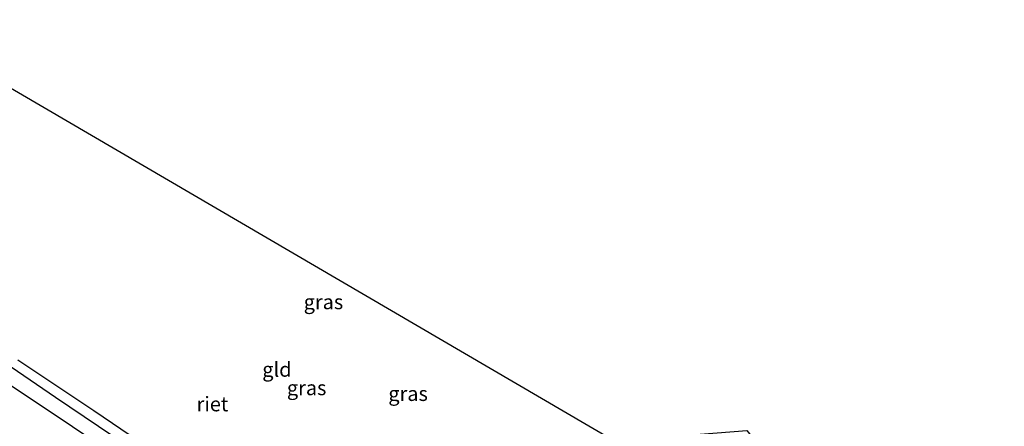
# Model space of a CAD drawing. Units: metres. Extents: x 99997 to 109998, y 456249 to 460253.
# Drawn here: x 102710 to 102879, y 459879 to 459948 of the extents above; entities that cross this region are included whole.
import ezdxf
from ezdxf.enums import TextEntityAlignment as Align

# ---------------------------------------------------------------- set-up
doc = ezdxf.new("R2010")
doc.units = ezdxf.units.M
for name, color, linetype in [('B-ME-GW-INSTEEKWATERGANG-L-B1', 10, 'Continuous'), ('B-ME-IE-RIET-GV-B6', 10, 'Continuous'), ('B-ME-KG-KADASTRAAL-OPNAMEDTMGRENS-L-B1', 10, 'Continuous')]:
    doc.layers.add(name, color=color, linetype=linetype)
for name, color, linetype, lineweight in [('B-ME-IE-GRASLAND-GV-B6', 93, 'Continuous', 18), ('B-ME-IE-GRONDWERKLIJN-GROND_INGERICHT-GV-B6', 253, 'Continuous', 18), ('B-ME-OG-WATER-GV-B6', 153, 'Continuous', 18)]:
    doc.layers.add(name, color=color, linetype=linetype, lineweight=lineweight)
doc.styles.add('NLCS-ISO', font='NLCS-ISO.TTF')

msp = doc.modelspace()

# ---------------------------------------------------------------- linework, layer by layer
at = {"layer": 'B-ME-GW-INSTEEKWATERGANG-L-B1'}
msp.add_polyline3d([(102709.94, 459890.198, -1.775), (102722.97, 459881.515, -1.603), (102737.025, 459871.963, -1.642), (102761.552, 459855.135, -1.619), (102768.979, 459850.256, -1.662), (102769.921, 459849.849, -1.673), (102770.82, 459849.585, -1.627), (102777.708, 459851.547, -1.642), (102787.328, 459854.4, -1.705), (102796.536, 459857.041, -1.658), (102806.587, 459859.745, -1.771), (102816.007, 459862.529, -1.794), (102819.341, 459863.511, -1.783), (102820.079, 459863.204, -1.81), (102821.065, 459862.399, -1.751), (102821.873, 459862.362, -1.685), (102823.402, 459862.757, -1.65), (102831.536, 459864.654, -1.599), (102839.47, 459867.069, -1.736), (102842.767, 459867.975, -1.81)], dxfattribs=at)
at = {"layer": 'B-ME-IE-GRASLAND-GV-B6'}
for points in [[(102842.767, 459867.975, -1.81), (102843.473, 459867.08, -2.574), (102837.643, 459865.262, -2.574), (102833.974, 459864.257, -2.574), (102832.803, 459863.778, -2.574), (102831.81, 459863.228, -2.574), (102827.539, 459861.96, -2.574), (102826.611, 459861.928, -2.574), (102825.178, 459861.723, -2.574), (102821.941, 459860.543, -2.574), (102820.093, 459861.144, -2.492), (102818.57, 459861.845, -2.492), (102817.628, 459861.737, -2.492), (102809.761, 459859.265, -2.492), (102798.683, 459856.03, -2.414), (102787.488, 459852.708, -2.461), (102777.781, 459849.672, -2.422), (102770.486, 459847.677, -2.395), (102769.671, 459847.961, -2.399), (102768.489, 459848.317, -2.403), (102757.414, 459855.613, -2.407), (102738.485, 459868.846, -2.332), (102716.385, 459883.752, -2.442), (102698.043, 459896.271, -2.516)], [(102709.94, 459890.198, -1.775), (102722.97, 459881.515, -1.603), (102737.025, 459871.963, -1.642), (102761.552, 459855.135, -1.619), (102768.979, 459850.256, -1.662), (102769.921, 459849.849, -1.673), (102770.82, 459849.585, -1.627), (102777.708, 459851.547, -1.642), (102787.328, 459854.4, -1.705), (102796.536, 459857.041, -1.658), (102806.587, 459859.745, -1.771), (102816.007, 459862.529, -1.794), (102819.341, 459863.511, -1.783), (102820.079, 459863.204, -1.81), (102821.065, 459862.399, -1.751), (102821.873, 459862.362, -1.685), (102823.402, 459862.757, -1.65), (102831.536, 459864.654, -1.599), (102839.47, 459867.069, -1.736), (102842.767, 459867.975, -1.81)]]:
    msp.add_polyline3d(points, dxfattribs=at)
at = {"layer": 'B-ME-IE-GRONDWERKLIJN-GROND_INGERICHT-GV-B6'}
for points in [[(102688.698, 459948.458, -1.595), (102812.145, 459876.275, -1.997), (102818.097, 459876.74, -1.853)], [(102818.097, 459876.74, -1.853), (102818.767, 459874.553, -1.779), (102819.829, 459870.95, -1.747), (102821.315, 459865.445, -1.736), (102821.873, 459862.362, -1.685), (102821.065, 459862.399, -1.751), (102820.079, 459863.204, -1.81), (102819.341, 459863.511, -1.783), (102816.007, 459862.529, -1.794), (102806.587, 459859.745, -1.771), (102796.536, 459857.041, -1.658), (102787.328, 459854.4, -1.705), (102777.708, 459851.547, -1.642), (102770.82, 459849.585, -1.627), (102769.921, 459849.849, -1.673), (102768.979, 459850.256, -1.662), (102761.552, 459855.135, -1.619), (102737.025, 459871.963, -1.642), (102722.97, 459881.515, -1.603), (102709.94, 459890.198, -1.775)]]:
    msp.add_polyline3d(points, dxfattribs=at)
at = {"layer": 'B-ME-IE-RIET-GV-B6'}
for points in [[(102698.043, 459896.271, -2.516), (102716.385, 459883.752, -2.442), (102738.485, 459868.846, -2.332)], [(102736.957, 459866.805, -2.574), (102716.317, 459880.705, -2.574), (102697.353, 459893.293, -2.574)]]:
    msp.add_polyline3d(points, dxfattribs=at)
at = {"layer": 'B-ME-KG-KADASTRAAL-OPNAMEDTMGRENS-L-B1'}
msp.add_polyline3d([(102688.698, 459948.458, -1.595), (102812.145, 459876.275, -1.997), (102818.097, 459876.74, -1.853), (102834.817, 459878.047, -1.985), (102842.767, 459867.975, -1.81), (102843.473, 459867.08, -2.574), (102853.754, 459854.055, -2.574), (102855.079, 459852.376, -1.396), (102856.479, 459850.603, -1.478), (102873.885, 459836.293, -1.517), (102885.628, 459832.806, -1.092)], dxfattribs=at)
at = {"layer": 'B-ME-OG-WATER-GV-B6'}
msp.add_polyline3d([(102697.353, 459893.293, -2.574), (102716.317, 459880.705, -2.574), (102736.957, 459866.805, -2.574), (102757.627, 459852.802, -2.574), (102768.561, 459844.88, -2.574), (102769.779, 459844.897, -2.574), (102772.93, 459845.329, -2.574), (102788.407, 459850.125, -2.574), (102807.533, 459855.436, -2.574), (102819.594, 459859.313, -2.574), (102821.941, 459860.543, -2.574), (102825.178, 459861.723, -2.574), (102826.611, 459861.928, -2.574), (102827.539, 459861.96, -2.574), (102831.81, 459863.228, -2.574), (102832.803, 459863.778, -2.574), (102833.974, 459864.257, -2.574), (102837.643, 459865.262, -2.574), (102843.473, 459867.08, -2.574)], dxfattribs=at)

# ---------------------------------------------------------------- texts
at = {"layer": 'B-ME-IE-GRASLAND-GV-B6', "ltscale": 0.2, "style": 'NLCS-ISO'}
for p in [(102762.291, 459900.0945), (102759.412, 459885.369), (102776.7865, 459884.378)]:
    msp.add_text('gras', height=2.5, dxfattribs=at).set_placement(p, align=Align.MIDDLE_CENTER)
at = {"layer": 'B-ME-IE-GRONDWERKLIJN-GROND_INGERICHT-GV-B6', "ltscale": 0.2, "style": 'NLCS-ISO'}
msp.add_text('gld', height=2.5, dxfattribs=at).set_placement((102754.3151, 459888.5301), align=Align.MIDDLE_CENTER)
at = {"layer": 'B-ME-IE-RIET-GV-B6', "ltscale": 0.2, "style": 'NLCS-ISO'}
msp.add_text('riet', height=2.5, dxfattribs=at).set_placement((102743.2834, 459882.6014), align=Align.MIDDLE_CENTER)

doc.saveas('drawing.dxf')
